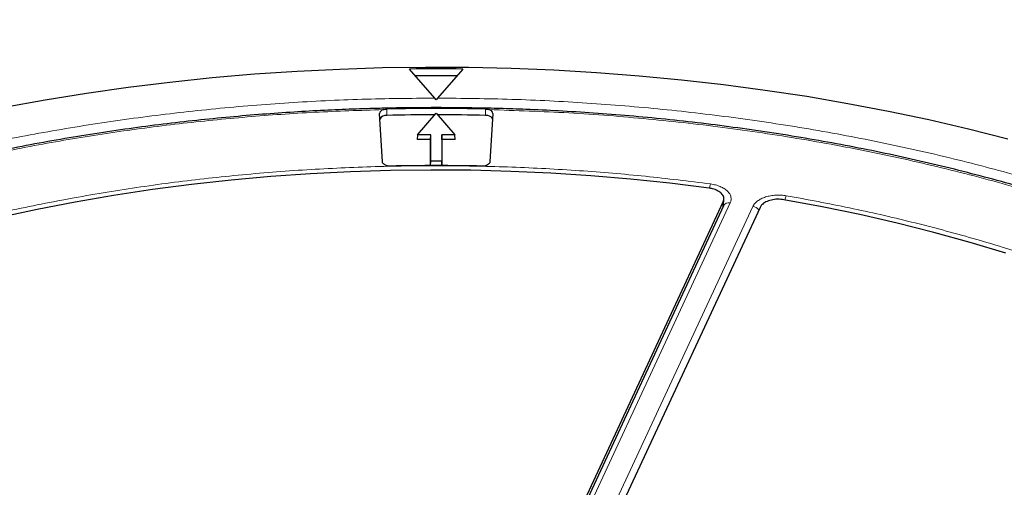
# Model space of a CAD drawing. Units: millimetres. Extents: x 0 to 420, y 0 to 297.
# Drawn here: x 295 to 328, y 222 to 237 of the extents above; entities that cross this region are included whole.
import ezdxf

# ---------------------------------------------------------------- set-up
doc = ezdxf.new("R2010")
doc.units = ezdxf.units.MM

msp = doc.modelspace()

# ---------------------------------------------------------------- linework, layer by layer
at = {"color": 7, "linetype": 'Continuous', "lineweight": 25}
for p, q in [((309.0098, 234.3052), (308.1796, 235.259)), ((309.9296, 235.259), (309.0995, 234.3052)), ((309.0546, 234.2478), (309.0098, 234.3052)), ((309.0995, 234.3052), (309.0546, 234.2478)), ((307.29, 232.2115), (307.194, 233.798)), ((308.4402, 233.1022), (309.0546, 233.8115)), ((309.0546, 233.8115), (309.669, 233.1022)), ((310.9153, 233.798), (310.8193, 232.2115)), ((308.4402, 233.1022), (308.4296, 232.9453)), ((308.8737, 233.1022), (308.4402, 233.1022)), ((308.8671, 232.9453), (308.8737, 233.1022)), ((308.8737, 232.2362), (308.8737, 233.1022)), ((309.669, 233.1022), (309.2356, 233.1022)), ((309.2356, 233.1022), (309.2356, 232.2362)), ((309.2421, 232.9453), (309.2356, 233.1022)), ((309.6796, 232.9453), (309.669, 233.1022)), ((308.8671, 232.9453), (308.4296, 232.9453)), ((308.8671, 232.0885), (308.8671, 232.9453)), ((309.2421, 232.9453), (309.2421, 232.0885)), ((309.6796, 232.9453), (309.2421, 232.9453)), ((308.8675, 232.0885), (308.8737, 232.2362)), ((309.2356, 232.2362), (308.8737, 232.2362)), ((309.2418, 232.0885), (309.2356, 232.2362)), ((313.9412, 221.1358), (318.4751, 230.9038)), ((318.4792, 230.764), (313.9497, 221.0053)), ((318.4855, 230.8132), (318.4808, 230.7673)), ((318.4859, 230.79), (318.4961, 230.9861)), ((319.6825, 230.717), (315.1486, 220.949))]:
    msp.add_line(p, q, dxfattribs=at)
at = {"color": 8, "linetype": 'Continuous', "lineweight": 18}
for p, q in [((307.4348, 233.7381), (307.4344, 233.9455)), ((310.6749, 233.9455), (310.6745, 233.7381)), ((318.706, 230.8629), (314.1765, 221.1041)), ((314.9175, 220.9895), (319.447, 230.7482)), ((318.4664, 230.7363), (318.4751, 230.9038))]:
    msp.add_line(p, q, dxfattribs=at)
at = {"color": 7, "linetype": 'Continuous', "lineweight": 25, "flags": 128}
for points in [[(294.8773, 234.0086), (296.2199, 234.2512), (297.5749, 234.4695), (298.941, 234.6634), (300.317, 234.8326), (301.7013, 234.9771), (303.0928, 235.0967), (304.4901, 235.1912), (305.8918, 235.2606), (307.2965, 235.3048), (308.7029, 235.3237), (310.1097, 235.3174), (311.5155, 235.2858), (312.9188, 235.229), (314.3185, 235.1471), (315.713, 235.04), (317.1011, 234.908), (318.4814, 234.7511), (319.8526, 234.5695), (321.2134, 234.3634), (322.5624, 234.1329), (323.8983, 233.8783), (325.2198, 233.5999), (326.5258, 233.2979), (327.8148, 232.9726)], [(307.5493, 232.0723), (307.5003, 232.074), (307.4528, 232.0812), (307.4087, 232.0936), (307.3696, 232.1108), (307.3371, 232.132), (307.3124, 232.1565), (307.2965, 232.1834), (307.29, 232.2115)], [(310.8193, 232.2115), (310.8128, 232.1834), (310.7968, 232.1565), (310.7722, 232.132), (310.7397, 232.1108), (310.7006, 232.0936), (310.6564, 232.0812), (310.609, 232.074), (310.5599, 232.0723)], [(318.0138, 231.3482), (316.7265, 231.5088), (315.4306, 231.6445), (314.1275, 231.755), (312.8188, 231.8404), (311.5059, 231.9004), (310.1902, 231.935), (308.8732, 231.9442), (307.5565, 231.928), (306.2414, 231.8864), (304.9295, 231.8194), (303.6222, 231.7271), (302.3209, 231.6096), (301.0272, 231.4671), (299.7425, 231.2996), (298.4682, 231.1075), (297.2058, 230.8909), (295.9566, 230.65), (294.722, 230.3851)], [(327.7505, 229.2187), (326.5811, 229.5685), (325.3921, 229.8955), (324.1848, 230.1993), (322.9606, 230.4797), (321.7208, 230.7363), (320.4668, 230.9688)]]:
    msp.add_lwpolyline(points, dxfattribs=at)
at = {"color": 7, "linetype": 'Continuous', "lineweight": 25}
for centre, radius, start, end in [((309.0546, 157.1023), 78.1615, 89.358574, 90.641426), ((309.0546, 156.947), 78.0873, 89.503329, 90.496671), ((307.3403, 233.7812), 0.1472, 101.05112, 173.44447), ((307.4032, 233.5184), 0.222, 81.83746, 153.29109), ((309.0546, 159.7142), 74.249, 88.749627, 91.250373), ((309.0545, 159.5337), 74.2221, 90.03715, 91.250444), ((309.0548, 159.5337), 74.2221, 88.749556, 89.96285), ((310.7061, 233.5184), 0.222, 26.70891, 98.16254), ((310.769, 233.7812), 0.1472, 6.55553, 78.94888), ((309.0546, 163.4681), 68.6207, 88.743028, 91.256972)]:
    msp.add_arc(centre, radius, start, end, dxfattribs=at)
at = {"color": 8, "linetype": 'Continuous', "lineweight": 18}
for centre, radius, start, end in [((318.7807, 231.2207), 0.7676, 159.84624, 170.50489), ((321.1068, 230.8327), 0.6221, 154.48673, 167.88944), ((318.6558, 230.6686), 0.2007, 75.50867, 151.61138), ((319.4012, 230.446), 0.3057, 37.63173, 81.38102)]:
    msp.add_arc(centre, radius, start, end, dxfattribs=at)
at = {"color": 7, "linetype": 'Continuous', "lineweight": 25}
for points, knots in [([(375.7392, 224.9737), (375.5339, 225.1457), (374.9872, 225.6038), (374.0631, 226.3327), (372.9711, 227.1614), (371.8465, 227.9752), (370.6918, 228.7742), (369.507, 229.558), (368.2928, 230.3263), (367.0499, 231.0786), (365.7789, 231.8146), (364.4803, 232.5339), (363.1549, 233.2363), (361.8032, 233.9214), (360.426, 234.5888), (359.0239, 235.2383), (357.5976, 235.8695), (356.1478, 236.4822), (354.6752, 237.076), (353.1805, 237.6508), (351.6645, 238.2062), (350.1279, 238.7419), (348.5714, 239.2578), (346.9958, 239.7535), (345.4019, 240.2289), (343.7904, 240.6838), (342.1621, 241.1178), (340.5178, 241.5309), (338.8583, 241.9228), (337.1844, 242.2933), (335.4969, 242.6424), (333.7966, 242.9697), (332.0844, 243.2751), (330.361, 243.5586), (328.6274, 243.82), (326.8843, 244.0591), (325.1326, 244.2759), (323.3731, 244.4702), (321.6067, 244.6419), (319.8342, 244.7911), (318.0565, 244.9175), (316.2745, 245.0212), (314.489, 245.1021), (312.7009, 245.1601), (310.911, 245.1953), (309.1202, 245.2076), (307.3294, 245.1969), (305.5394, 245.1635), (303.7511, 245.1071), (301.9654, 245.0279), (300.1831, 244.9259), (298.4051, 244.8011), (296.6322, 244.6536), (294.8654, 244.4835), (293.1054, 244.2909), (291.3531, 244.0757), (289.6094, 243.8383), (287.875, 243.5785), (286.1509, 243.2967), (284.4379, 242.9928), (282.7368, 242.6671), (281.0483, 242.3197), (279.3735, 241.9507), (277.7129, 241.5604), (276.0675, 241.1489), (274.4381, 240.7164), (272.8253, 240.2631), (271.2301, 239.7892), (269.6532, 239.2949), (268.0953, 238.7806), (266.5572, 238.2463), (265.0397, 237.6923), (263.5434, 237.119), (262.0692, 236.5265), (260.6177, 235.9152), (259.1896, 235.2853), (257.7857, 234.6372), (256.4065, 233.9711), (255.0529, 233.2873), (253.7254, 232.5861), (252.4247, 231.8679), (251.1515, 231.133), (249.9063, 230.3818), (248.6898, 229.6146), (247.5027, 228.8317), (246.3452, 228.0337), (245.2192, 227.2203), (244.2104, 226.4618), (243.5915, 225.9682), (243.3255, 225.756)], [0, 0, 0, 0, 0.0069663, 0.018551, 0.0301369, 0.0417237, 0.0533111, 0.064899, 0.076487, 0.0880751, 0.0996631, 0.1112507, 0.1228381, 0.1344249, 0.1460112, 0.157597, 0.1691821, 0.1807666, 0.1923504, 0.2039335, 0.2155158, 0.2270975, 0.2386785, 0.2502588, 0.2618383, 0.2734173, 0.2849955, 0.2965732, 0.3081502, 0.3197267, 0.3313026, 0.3428781, 0.354453, 0.3660275, 0.3776015, 0.3891752, 0.4007485, 0.4123215, 0.4238942, 0.4354666, 0.4470389, 0.4586109, 0.4701828, 0.4817546, 0.4933263, 0.504898, 0.5164697, 0.5280413, 0.5396131, 0.5511849, 0.5627568, 0.5743289, 0.5859012, 0.5974738, 0.6090466, 0.6206197, 0.6321931, 0.6437669, 0.6553411, 0.6669157, 0.6784908, 0.6900664, 0.7016426, 0.7132193, 0.7247966, 0.7363745, 0.7479531, 0.7595324, 0.7711123, 0.782693, 0.7942745, 0.8058567, 0.8174396, 0.8290233, 0.8406078, 0.8521931, 0.8637791, 0.8753658, 0.8869533, 0.8985414, 0.91013, 0.9217192, 0.9333089, 0.9448989, 0.9564891, 0.9680794, 0.9796695, 0.9912593, 1, 1, 1, 1]), ([(309.0546, 233.992), (308.6188, 233.9899), (308.0029, 233.987), (307.0891, 233.9671), (306.3009, 233.943), (305.3609, 233.9023), (304.373, 233.8468), (303.3389, 233.7742), (302.2733, 233.684), (301.1851, 233.5755), (300.081, 233.4483), (298.9664, 233.3021), (297.8454, 233.1367), (296.7216, 232.952), (295.5977, 232.7481), (294.4764, 232.5249), (293.3597, 232.2824), (292.2498, 232.0209), (291.1483, 231.7404), (290.057, 231.4411), (288.9773, 231.1232), (287.9105, 230.7869), (286.8582, 230.4325), (285.8214, 230.0602), (284.8014, 229.6703), (283.7993, 229.2631), (282.8162, 228.839), (281.8531, 228.3982), (280.9109, 227.9412), (279.9907, 227.4682), (279.0932, 226.9797), (278.2195, 226.476), (277.3702, 225.9575), (276.5462, 225.4247), (275.7482, 224.8779), (274.9769, 224.3175), (274.2331, 223.744), (273.5175, 223.1578), (272.8306, 222.5593), (272.173, 221.9489), (271.5455, 221.327), (270.9484, 220.6942), (270.3825, 220.0507), (269.8481, 219.3971), (269.3459, 218.7338), (268.8762, 218.061), (268.4397, 217.3794), (268.0368, 216.6892), (267.668, 215.991), (267.3337, 215.285), (267.0344, 214.5718), (266.7706, 213.8517), (266.5428, 213.1251), (266.3516, 212.3925), (266.197, 211.6542), (266.0813, 210.9109), (266.0075, 210.2488), (265.989, 209.8345), (265.9816, 209.6698)], [0, 0, 0, 0, 0.0196731, 0.0278023, 0.0412792, 0.0552983, 0.0703537, 0.0860773, 0.1023198, 0.1189624, 0.1359206, 0.1531319, 0.170549, 0.1881358, 0.205864, 0.2237111, 0.2416591, 0.2596933, 0.2778015, 0.2959736, 0.3142014, 0.3324776, 0.3507962, 0.3691521, 0.387541, 0.4059591, 0.4244031, 0.4428703, 0.4613585, 0.4798656, 0.49839, 0.5169305, 0.5354859, 0.5540555, 0.5726389, 0.5912356, 0.6098457, 0.6284694, 0.6471072, 0.6657597, 0.684428, 0.7031133, 0.7218173, 0.7405417, 0.7592887, 0.7780609, 0.796861, 0.8156922, 0.8345581, 0.8534626, 0.87241, 0.8914048, 0.9104519, 0.9295565, 0.9487239, 0.9679593, 0.9872681, 1, 1, 1, 1]), ([(352.114, 209.9337), (352.1111, 209.9964), (352.0966, 210.3132), (352.0306, 210.8843), (351.9143, 211.6471), (351.7538, 212.4108), (351.5528, 213.1746), (351.3099, 213.9376), (351.0251, 214.699), (350.6983, 215.4578), (350.3292, 216.213), (349.918, 216.9636), (349.4648, 217.7086), (348.9697, 218.4469), (348.4331, 219.1776), (347.8554, 219.8996), (347.2584, 220.5872), (346.6478, 221.2405), (346.0287, 221.8597), (345.3793, 222.4683), (344.7002, 223.0657), (343.992, 223.6514), (343.2553, 224.225), (342.4907, 224.786), (341.6988, 225.3339), (340.8803, 225.8684), (340.0359, 226.3889), (339.1663, 226.8951), (338.2722, 227.3866), (337.3543, 227.8629), (336.4136, 228.3237), (335.4506, 228.7687), (334.4663, 229.1974), (333.4614, 229.6095), (332.4369, 230.0048), (331.3935, 230.3828), (330.3323, 230.7433), (329.254, 231.086), (328.1597, 231.4106), (327.0504, 231.7168), (325.927, 232.0045), (324.7906, 232.2733), (323.6423, 232.5231), (322.4834, 232.7537), (321.315, 232.9648), (320.1387, 233.1564), (318.9562, 233.3282), (317.7697, 233.4801), (316.5822, 233.6119), (315.3988, 233.7235), (314.2291, 233.8147), (313.0979, 233.8848), (312.0712, 233.933), (311.1759, 233.9631), (310.1938, 233.9864), (309.4985, 233.9898), (309.0546, 233.992)], [0, 0, 0, 0, 0.0048816, 0.0246625, 0.0445356, 0.0645022, 0.0845624, 0.1047151, 0.1249582, 0.1452883, 0.1657013, 0.1861922, 0.2067555, 0.2273854, 0.2480758, 0.268821, 0.2896151, 0.3082859, 0.3269595, 0.3456341, 0.3643093, 0.3829845, 0.4016594, 0.4203338, 0.4390072, 0.4576793, 0.47635, 0.4950188, 0.5136855, 0.53235, 0.5510119, 0.5696709, 0.5883268, 0.6069792, 0.6256276, 0.6442716, 0.6629105, 0.6815436, 0.70017, 0.7187885, 0.7373976, 0.7559954, 0.7745792, 0.7931457, 0.8116897, 0.8302043, 0.8486788, 0.8670965, 0.8854295, 0.9036271, 0.9215873, 0.9390684, 0.9553263, 0.9684018, 0.9798253, 1, 1, 1, 1]), ([(307.312, 233.9257), (307.3373, 233.9326), (307.3762, 233.9432), (307.4193, 233.9449), (307.4344, 233.9455)], [0, 0, 0, 0, 0.6497684, 1, 1, 1, 1]), ([(310.6749, 233.9455), (310.703, 233.9439), (310.7462, 233.9414), (310.784, 233.9298), (310.7972, 233.9257)], [0, 0, 0, 0, 0.6497901, 1, 1, 1, 1]), ([(318.4751, 230.9038), (318.4866, 230.944), (318.5096, 231.0244), (318.454, 231.1449), (318.3375, 231.2473), (318.1818, 231.3178), (318.0643, 231.3391), (318.0138, 231.3482)], [0, 0, 0, 0, 0.2104554, 0.4209175, 0.63123, 0.8414728, 1, 1, 1, 1]), ([(320.4668, 230.9688), (320.3976, 230.9767), (320.2591, 230.9926), (320.0487, 230.9644), (319.8677, 230.9005), (319.7406, 230.813), (319.6999, 230.7459), (319.6825, 230.717)], [0, 0, 0, 0, 0.2104554, 0.4209175, 0.63123, 0.8414728, 1, 1, 1, 1])]:
    msp.add_open_spline(points, degree=3, knots=knots, dxfattribs=at)
at = {"color": 8, "linetype": 'Continuous', "lineweight": 18}
for points, knots in [([(278.3207, 226.9561), (278.8939, 227.2767), (280.0426, 227.919), (281.8866, 228.8148), (283.8201, 229.6597), (285.8479, 230.445), (287.9582, 231.1667), (290.1428, 231.8205), (292.3919, 232.4027), (294.6945, 232.9105), (297.0392, 233.3413), (299.4148, 233.6939), (301.81, 233.9678), (304.2118, 234.161), (306.6127, 234.2818), (308.2118, 234.2974), (309.0098, 234.3052)], [0, 0, 0, 0, 0.0702206, 0.1407126, 0.2119414, 0.2835546, 0.3554816, 0.4277039, 0.5, 0.5722942, 0.6445175, 0.7164438, 0.7880571, 0.8592865, 0.9297785, 1, 1, 1, 1]), ([(309.0995, 234.3052), (309.9123, 234.2971), (311.5495, 234.2808), (314.0137, 234.1542), (316.4936, 233.9495), (318.9773, 233.6573), (321.4544, 233.2778), (323.911, 232.8099), (326.3329, 232.2539), (328.7045, 231.6117), (331.0128, 230.8855), (333.2449, 230.0785), (335.3883, 229.1949), (337.4312, 228.2399), (339.3638, 227.2191), (341.1776, 226.1384), (342.8635, 225.0058), (344.4157, 223.8285), (345.83, 222.6143), (347.1053, 221.3693), (348.2402, 220.1007), (349.2401, 218.8089), (350.113, 217.4868), (350.8619, 216.126), (351.4827, 214.7248), (351.9673, 213.2885), (352.3091, 211.8222), (352.5017, 210.333), (352.5401, 208.8285), (352.4213, 207.3179), (352.1438, 205.8088), (351.7078, 204.3093), (351.1153, 202.8279), (350.37, 201.3726), (349.4771, 199.9509), (348.443, 198.5697), (347.2767, 197.2368), (345.9877, 195.9581), (344.5872, 194.7384), (343.0823, 193.5822), (341.4929, 192.4877), (340.354, 191.8086), (339.7886, 191.4714)], [0, 0, 0, 0, 0.02382044, 0.04798099, 0.07245561, 0.09721613, 0.12223278, 0.14753125, 0.17299386, 0.19858433, 0.22426561, 0.25, 0.27573396, 0.30141503, 0.3270055, 0.35246833, 0.37776722, 0.40278346, 0.42754378, 0.45201841, 0.47617925, 0.5, 0.52382034, 0.54798099, 0.57245561, 0.59721613, 0.62223278, 0.64753125, 0.67299386, 0.69858433, 0.72426561, 0.75, 0.77573396, 0.80141503, 0.8270055, 0.85246833, 0.87776722, 0.90278346, 0.92754378, 0.95201841, 0.97617936, 1, 1, 1, 1]), ([(270.4423, 219.9296), (270.7765, 220.3159), (271.4447, 221.0882), (272.5828, 222.2105), (273.8243, 223.308), (275.1826, 224.3771), (276.6535, 225.4134), (278.2322, 226.4097), (279.9137, 227.3606), (281.6907, 228.2604), (283.5566, 229.1047), (285.5037, 229.8893), (287.5231, 230.6104), (289.6052, 231.2648), (291.7405, 231.8501), (293.9191, 232.3646), (296.1293, 232.8066), (298.3603, 233.1755), (300.5988, 233.4718), (302.8362, 233.695), (305.0722, 233.8535), (306.5652, 233.9016), (307.312, 233.9257)], [0, 0, 0, 0, 0.0484014, 0.0967691, 0.145711, 0.1953117, 0.2453434, 0.2958495, 0.3466297, 0.397623, 0.4487675, 0.5, 0.5512334, 0.6023783, 0.6533717, 0.7041515, 0.7546566, 0.8046892, 0.8542903, 0.9032314, 0.9515993, 1, 1, 1, 1]), ([(310.7972, 233.9257), (311.6686, 233.8963), (313.4173, 233.8374), (316.0306, 233.6309), (318.6367, 233.3363), (321.2209, 232.9447), (323.7689, 232.459), (326.2628, 231.8811), (328.6891, 231.2142), (331.0346, 230.4619), (333.2848, 229.6304), (335.4264, 228.7238), (337.4606, 227.7545), (338.7208, 227.0522), (339.3488, 226.7022)], [0, 0, 0, 0, 0.0820614, 0.16468, 0.2478154, 0.3316854, 0.4157607, 0.5, 0.5842412, 0.6683165, 0.7521846, 0.8353218, 0.9179395, 1, 1, 1, 1]), ([(284.3389, 227.0873), (284.9156, 227.3445), (286.0689, 227.8588), (287.9009, 228.5635), (289.8048, 229.2166), (291.7921, 229.8119), (293.8428, 230.3442), (295.9567, 230.8109), (298.1179, 231.2082), (300.3199, 231.5338), (302.5506, 231.7863), (304.7977, 231.9639), (307.0539, 232.0671), (309.3018, 232.0955), (311.5394, 232.0512), (313.7447, 231.934), (315.9236, 231.7524), (317.3479, 231.5742), (318.0601, 231.4851)], [0, 0, 0, 0, 0.061102, 0.1222049, 0.1844889, 0.2467746, 0.3098725, 0.3729723, 0.4364852, 0.5, 0.5635129, 0.6270277, 0.6901257, 0.7532254, 0.8155094, 0.8777951, 0.9388971, 1, 1, 1, 1]), ([(318.0601, 231.4851), (318.1164, 231.4755), (318.2289, 231.4563), (318.3806, 231.4037), (318.5118, 231.3361), (318.6168, 231.2545), (318.6917, 231.1626), (318.7329, 231.0639), (318.7415, 230.9621), (318.7178, 230.8959), (318.706, 230.8629)], [0, 0, 0, 0, 0.1253557, 0.2505531, 0.3754705, 0.5002125, 0.6254393, 0.7499736, 0.8751712, 1, 1, 1, 1]), ([(319.447, 230.7482), (319.4655, 230.7804), (319.5024, 230.8447), (319.5984, 230.9305), (319.7196, 231.004), (319.8644, 231.0619), (320.026, 231.1022), (320.1982, 231.1227), (320.3747, 231.1244), (320.4885, 231.1086), (320.5453, 231.1007)], [0, 0, 0, 0, 0.1253557, 0.2505531, 0.3754705, 0.5002125, 0.6254393, 0.7499736, 0.8751712, 1, 1, 1, 1]), ([(320.5453, 231.1007), (321.2393, 230.9723), (322.6272, 230.7155), (324.6713, 230.2439), (326.6827, 229.7087), (328.6589, 229.1013), (330.5811, 228.4278), (332.4456, 227.6873), (334.2378, 226.8848), (335.951, 226.0223), (337.5759, 225.1047), (339.1035, 224.1368), (340.5299, 223.1224), (341.8449, 222.0696), (343.0503, 220.9804), (344.1335, 219.8653), (345.1097, 218.7262), (345.663, 217.9478), (345.9397, 217.5586)], [0, 0, 0, 0, 0.061102, 0.1222049, 0.1844889, 0.2467746, 0.3098725, 0.3729723, 0.4364852, 0.5, 0.5635129, 0.6270277, 0.6901257, 0.7532254, 0.8155094, 0.8777951, 0.9388971, 1, 1, 1, 1]), ([(318.48, 230.8489), (318.4801, 230.8489), (318.4874, 230.8313), (318.4855, 230.8129), (318.4836, 230.7945)], [0, 0, 0, 0, 0.0016862, 1, 1, 1, 1]), ([(309.2233, 184.1225), (308.414, 184.1282), (306.784, 184.1398), (304.3297, 184.2583), (301.8593, 184.4541), (299.3844, 184.7367), (296.9153, 185.1056), (294.4658, 185.5623), (292.0495, 186.1061), (289.6822, 186.7356), (287.3766, 187.4484), (285.1454, 188.2415), (283.001, 189.1108), (280.9549, 190.0513), (279.0172, 191.0576), (277.1961, 192.1235), (275.5008, 193.2417), (273.9371, 194.4049), (272.5092, 195.6055), (271.2185, 196.8374), (270.0663, 198.0936), (269.0476, 199.3736), (268.1541, 200.6845), (267.3829, 202.0343), (266.738, 203.425), (266.2272, 204.8512), (265.8573, 206.308), (265.6348, 207.7884), (265.5645, 209.2851), (265.6498, 210.7888), (265.8921, 212.2922), (266.2916, 213.7872), (266.8463, 215.2656), (267.5529, 216.7193), (268.4065, 218.1409), (269.4008, 219.5237), (270.5272, 220.8599), (271.7766, 222.1434), (273.1381, 223.3695), (274.6047, 224.5337), (276.1568, 225.6377), (277.2716, 226.3243), (277.825, 226.6653)], [0, 0, 0, 0, 0.02383171, 0.04800042, 0.07248027, 0.09724329, 0.12225995, 0.1475556, 0.17301371, 0.19859838, 0.22427291, 0.25, 0.27572666, 0.30140098, 0.32698565, 0.35244398, 0.37774005, 0.40275629, 0.42751911, 0.45199897, 0.47616798, 0.5, 0.52383161, 0.54800042, 0.57248027, 0.59724329, 0.62225995, 0.6475556, 0.67301371, 0.69859838, 0.72427291, 0.75, 0.77572666, 0.80140098, 0.82698565, 0.85244398, 0.87774005, 0.90275629, 0.92751911, 0.95199897, 0.97616809, 1, 1, 1, 1])]:
    msp.add_open_spline(points, degree=3, knots=knots, dxfattribs=at)

doc.saveas('drawing.dxf')
